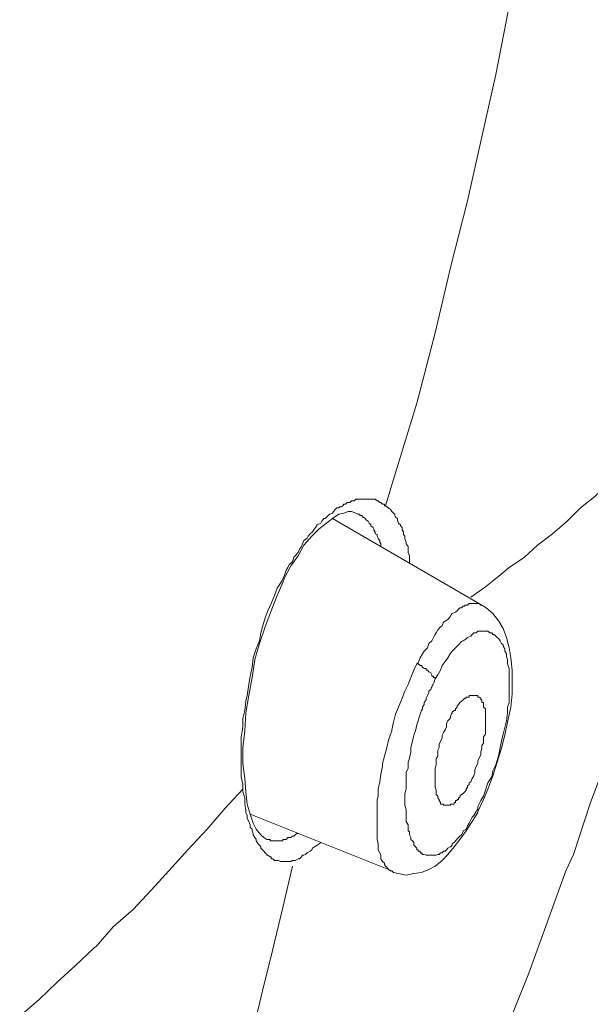
# Model space of a CAD drawing. Units: inches. Extents: x 194 to 655, y 109 to 456.
# Drawn here: x 639 to 642, y 395 to 399 of the extents above; entities that cross this region are included whole.
import ezdxf

# ---------------------------------------------------------------- set-up
doc = ezdxf.new("R2010")
doc.units = ezdxf.units.IN
doc.header["$MEASUREMENT"] = 0
doc.layers.add('Layer 1', color=7, linetype='Continuous')

# ---------------------------------------------------------------- blocks, each defined once
blk = doc.blocks.new('block 52')
at = {"layer": 'Layer 1', "color": 250, "lineweight": 15}
for points in [[(640.792, 396.8496), (640.833, 396.9844), (640.9199, 397.2686), (640.9951, 397.5557), (641.0586, 397.8281), (641.126, 398.0947), (641.1855, 398.3555), (641.2422, 398.6104), (641.2852, 398.834), (641.3301, 399.0771), (641.3682, 399.3135), (641.4043, 399.5449), (641.4346, 399.7676), (641.46, 399.9883), (641.4805, 400.1992), (641.4854, 400.2959), (641.5039, 400.5029), (641.5146, 400.6973), (641.5215, 400.8975), (641.5215, 401.0859), (641.5215, 401.2676), (641.5146, 401.4434), (641.5039, 401.6182)], [(642.0156, 397.252), (642.0127, 397.2471), (641.959, 397.1914), (641.9043, 397.1299), (641.8428, 397.0762), (641.7891, 397.0195), (641.7266, 396.9668), (641.6719, 396.9121), (641.6465, 396.8877), (641.5869, 396.8408), (641.5332, 396.7861), (641.4736, 396.7354), (641.4121, 396.6885), (641.3584, 396.6396), (641.2969, 396.5967), (641.2549, 396.5615), (641.2002, 396.5186), (641.1406, 396.4756)], [(640.5576, 396.8096), (640.5576, 396.8096), (640.5645, 396.8154), (640.5762, 396.8193), (640.5801, 396.8262), (640.5869, 396.834), (640.5938, 396.8408), (640.6016, 396.8408), (640.6045, 396.8447), (640.6113, 396.8447), (640.6182, 396.8496), (640.6182, 396.8496), (640.6221, 396.8564), (640.6289, 396.8564), (640.6357, 396.8633), (640.6396, 396.8633), (640.6465, 396.8633), (640.6533, 396.8691), (640.6602, 396.8691), (640.6602, 396.8691), (640.6641, 396.8691), (640.6709, 396.876), (640.6787, 396.876), (640.6836, 396.876), (640.6875, 396.876), (640.6875, 396.876), (640.6973, 396.876), (640.7021, 396.876), (640.709, 396.876), (640.7148, 396.876), (640.7207, 396.876), (640.7207, 396.876), (640.7256, 396.876), (640.7324, 396.876), (640.7412, 396.876), (640.7412, 396.876), (640.7441, 396.876), (640.75, 396.876)], [(640.75, 396.876), (640.7578, 396.8691), (640.7578, 396.8691), (640.7627, 396.8691), (640.7695, 396.8633), (640.7734, 396.8633), (640.7803, 396.8564), (640.7881, 396.8564), (640.7881, 396.8496), (640.792, 396.8496), (640.7979, 396.8447), (640.7979, 396.8447), (640.8047, 396.8408), (640.8125, 396.834), (640.8184, 396.8262), (640.8184, 396.8262), (640.8242, 396.8193), (640.8301, 396.8154), (640.8301, 396.8096), (640.833, 396.8027), (640.8408, 396.7969), (640.8408, 396.79), (640.8408, 396.79), (640.8457, 396.7783), (640.8535, 396.7715), (640.8535, 396.7676), (640.8594, 396.7607), (640.8594, 396.75), (640.8652, 396.7432), (640.8652, 396.7324), (640.8711, 396.7256), (640.8711, 396.7139), (640.8711, 396.7139), (640.877, 396.7002), (640.877, 396.6934), (640.8848, 396.6826), (640.8848, 396.6719), (640.8848, 396.6592), (640.8906, 396.6445), (640.8906, 396.6348), (640.8906, 396.6211), (640.8906, 396.6133)], [(640.3799, 396.5664), (640.3867, 396.5859), (640.3936, 396.5967), (640.3994, 396.6094), (640.4121, 396.6211), (640.418, 396.6396), (640.4238, 396.6445), (640.4355, 396.6592), (640.4414, 396.6719), (640.4492, 396.6826), (640.4531, 396.6934), (640.459, 396.707), (640.4727, 396.7168), (640.4766, 396.7256), (640.4844, 396.7354), (640.4941, 396.7432), (640.502, 396.7549), (640.5068, 396.7607), (640.5137, 396.7715), (640.5283, 396.7783), (640.5322, 396.7861), (640.54, 396.7969)], [(640.5508, 396.7783), (640.5762, 396.7969), (640.6016, 396.8154), (640.6221, 396.8193), (640.6396, 396.8262), (640.6533, 396.8262), (640.6709, 396.8193), (640.6787, 396.8154)], [(641.1855, 396.4434), (640.5762, 396.7969)], [(640.6787, 396.8154), (640.6787, 396.8154)], [(640.6787, 396.8154), (640.6836, 396.8154), (640.6875, 396.8154), (640.6875, 396.8096), (640.6973, 396.8096), (640.6973, 396.8027), (640.7021, 396.8027), (640.709, 396.7969), (640.709, 396.7969), (640.7148, 396.79), (640.7148, 396.79), (640.7207, 396.7861), (640.7256, 396.7783), (640.7256, 396.7783), (640.7324, 396.7715), (640.7324, 396.7676), (640.7412, 396.7607), (640.7412, 396.7607), (640.7441, 396.7549), (640.7441, 396.75), (640.75, 396.7432), (640.75, 396.7354), (640.7578, 396.7324), (640.7578, 396.7256), (640.7627, 396.7168), (640.7627, 396.7139), (640.7695, 396.707), (640.7695, 396.7002), (640.7734, 396.6934), (640.7734, 396.6885), (640.7734, 396.6826)], [(640.3799, 396.5547), (640.4062, 396.6035), (640.4355, 396.6445), (640.459, 396.6885), (640.4912, 396.7256), (640.5215, 396.7549), (640.5508, 396.7783)], [(641.2725, 394.6699), (641.2969, 394.7412), (641.377, 394.9404), (641.4512, 395.1475), (641.5273, 395.3584), (641.5586, 395.4258), (641.6289, 395.6377), (641.709, 395.8516), (641.7812, 396.0635), (641.8057, 396.1299), (641.877, 396.3486), (641.9521, 396.5615), (642.0156, 396.7783)], [(640.2178, 395.6309), (640.2178, 395.6572), (640.21, 395.6816), (640.21, 395.7109), (640.2031, 395.7422), (640.2031, 395.7666), (640.2031, 395.7969), (640.2031, 395.833), (640.2031, 395.8389), (640.2031, 395.8701), (640.2031, 395.9053), (640.21, 395.9434), (640.21, 395.9805), (640.2178, 396.0137), (640.2217, 396.0518), (640.2275, 396.0752), (640.2275, 396.0752), (640.2344, 396.1191), (640.2402, 396.1533), (640.248, 396.1904), (640.252, 396.2285), (640.2646, 396.2646), (640.2783, 396.2979), (640.2832, 396.3301), (640.29, 396.3545), (640.3008, 396.3916), (640.3125, 396.4209), (640.3262, 396.4502), (640.3398, 396.4824), (640.3496, 396.5127), (640.3691, 396.542), (640.3799, 396.5664)], [(640.252, 395.5537), (640.2402, 395.5898), (640.2275, 395.6309), (640.2217, 395.6816), (640.2178, 395.7354), (640.21, 395.7969), (640.21, 395.8623), (640.2178, 395.9297), (640.2217, 396.0039), (640.2344, 396.0752), (640.248, 396.1475), (640.2588, 396.2217), (640.2783, 396.2871), (640.3008, 396.3545), (640.3262, 396.4209), (640.3496, 396.4824), (640.373, 396.5361), (640.3799, 396.5547)], [(641.2656, 395.8594), (641.2793, 395.9121), (641.29, 395.9658), (641.3037, 396.0273), (641.3086, 396.0811), (641.3086, 396.1299), (641.3086, 396.1777), (641.3037, 396.2285), (641.2969, 396.2695), (641.2852, 396.3115), (641.2725, 396.3486), (641.2549, 396.3779), (641.2295, 396.4092), (641.2031, 396.4326), (641.1855, 396.4434)], [(641.1689, 395.6211), (641.1816, 395.6455), (641.1924, 395.6631), (641.2002, 395.6875), (641.21, 395.7178), (641.2256, 395.7422), (641.2295, 395.7666), (641.2422, 395.792), (641.248, 395.8086), (641.2549, 395.833), (641.2598, 395.8623), (641.2656, 395.8877), (641.2725, 395.917), (641.2793, 395.9434), (641.2852, 395.9717), (641.2852, 395.9717), (641.29, 396.0039), (641.29, 396.0273), (641.2969, 396.0459), (641.2969, 396.0674), (641.2969, 396.0918), (641.2969, 396.1113), (641.2969, 396.1299), (641.2969, 396.1475), (641.2969, 396.167), (641.2969, 396.1846), (641.29, 396.2041), (641.29, 396.2041), (641.29, 396.2217), (641.2852, 396.2334), (641.2852, 396.2451), (641.2793, 396.2559), (641.2793, 396.2646), (641.2725, 396.2764), (641.2725, 396.2812), (641.2656, 396.2871), (641.2598, 396.2979), (641.2598, 396.2979), (641.2549, 396.3057), (641.248, 396.3115), (641.2422, 396.3174), (641.2354, 396.3242), (641.2295, 396.3242), (641.2256, 396.3301), (641.2256, 396.3301), (641.2178, 396.3301), (641.21, 396.3369), (641.2031, 396.3369), (641.2002, 396.3369), (641.1924, 396.3369), (641.1855, 396.3369), (641.1816, 396.3369), (641.1689, 396.3369), (641.1621, 396.3301), (641.1621, 396.3301), (641.1523, 396.3301), (641.1455, 396.3242), (641.1406, 396.3174), (641.126, 396.3115), (641.1211, 396.3057), (641.1094, 396.2979), (641.1016, 396.2949), (641.0898, 396.2812), (641.085, 396.2764), (641.0781, 396.2695), (641.0645, 396.2559), (641.0557, 396.2451), (641.0469, 396.2285), (641.0352, 396.2139), (641.0234, 396.1973), (641.0166, 396.1777), (641.0059, 396.1592), (640.9951, 396.1426), (640.9951, 396.1426)], [(640.9199, 396.2041), (640.9082, 396.1777), (640.8955, 396.1475), (640.8848, 396.1191), (640.8711, 396.0918), (640.8594, 396.0635), (640.8457, 396.0273), (640.833, 395.998), (640.8242, 395.9658), (640.8184, 395.9346), (640.8184, 395.9297), (640.8047, 395.8916), (640.7979, 395.8623), (640.7881, 395.8271), (640.7803, 395.7969), (640.7803, 395.7852), (640.7734, 395.7529), (640.7695, 395.7227), (640.7627, 395.6914), (640.7627, 395.6631), (640.7578, 395.6504), (640.7578, 395.6211), (640.7578, 395.5967), (640.7578, 395.5723), (640.7578, 395.5469), (640.7578, 395.543), (640.7578, 395.5225), (640.7578, 395.5049), (640.7578, 395.4863), (640.7627, 395.4688), (640.7627, 395.457), (640.7627, 395.4443), (640.7695, 395.4326), (640.7734, 395.4219), (640.7734, 395.416), (640.7734, 395.4072), (640.7803, 395.3965), (640.7881, 395.3896), (640.7881, 395.3838), (640.792, 395.3779), (640.7979, 395.374), (640.8047, 395.3643), (640.8125, 395.3584), (640.8184, 395.3584), (640.8184, 395.3584)], [(640.9951, 396.1426), (640.9951, 396.1426), (640.9951, 396.1475), (640.9883, 396.1475), (640.9883, 396.1475), (640.9883, 396.1533), (640.9814, 396.1533), (640.9814, 396.1592), (640.9814, 396.1592), (640.9766, 396.167), (640.9766, 396.167), (640.9688, 396.1719), (640.9688, 396.1719), (640.9629, 396.1777), (640.958, 396.1777), (640.958, 396.1846), (640.9502, 396.1846), (640.9434, 396.1904), (640.9434, 396.1904), (640.9395, 396.1973), (640.9336, 396.1973), (640.9248, 396.2041), (640.9199, 396.2041)], [(640.9766, 396.0996), (640.9688, 396.0918), (640.9688, 396.0869), (640.9629, 396.0752), (640.9629, 396.0752), (640.958, 396.0635), (640.958, 396.0566), (640.9502, 396.0459), (640.9502, 396.0381), (640.9434, 396.0273), (640.9434, 396.0205), (640.9395, 396.0137)], [(641.1406, 395.7227), (641.1455, 395.7354), (641.1523, 395.7471), (641.1562, 395.7598), (641.1562, 395.7715), (641.1621, 395.7852), (641.1689, 395.7969), (641.1689, 395.8086), (641.1738, 395.8193), (641.1816, 395.833), (641.1816, 395.8447), (641.1855, 395.8594), (641.1855, 395.8701), (641.1924, 395.8799), (641.1924, 395.8916), (641.1924, 395.9053), (641.2002, 395.917), (641.2002, 395.9297), (641.2002, 395.9434), (641.2002, 395.9473), (641.2002, 395.959), (641.2002, 395.9717), (641.2002, 395.9805), (641.2002, 395.9912), (641.2002, 395.9912), (641.2002, 396.0039), (641.2002, 396.0068), (641.2002, 396.0137), (641.2002, 396.0205), (641.1924, 396.0273), (641.1924, 396.0322), (641.1924, 396.0381), (641.1924, 396.0459), (641.1855, 396.0459), (641.1855, 396.0518), (641.1855, 396.0566), (641.1816, 396.0566), (641.1816, 396.0635), (641.1816, 396.0635), (641.1738, 396.0674), (641.1738, 396.0674), (641.1689, 396.0674), (641.1689, 396.0752)], [(640.9395, 396.0137), (640.9336, 395.998), (640.9248, 395.9717), (640.9199, 395.9551), (640.9141, 395.9297), (640.9082, 395.9121), (640.9023, 395.8877), (640.8955, 395.8623), (640.8955, 395.8447), (640.8906, 395.8193), (640.8848, 395.8027), (640.8848, 395.7783), (640.877, 395.7598), (640.877, 395.7354), (640.877, 395.7178), (640.877, 395.7178), (640.877, 395.6914), (640.8711, 395.6748), (640.8711, 395.6572), (640.8711, 395.6377), (640.8711, 395.627), (640.877, 395.6074), (640.877, 395.5898), (640.877, 395.5781), (640.877, 395.5605), (640.8848, 395.5469), (640.8848, 395.5352), (640.8848, 395.5225), (640.8906, 395.5176), (640.8906, 395.5049), (640.8955, 395.4941)], [(641.0557, 395.9805), (641.0469, 395.9717), (641.041, 395.959), (641.041, 395.9473), (641.0352, 395.9346), (641.0293, 395.9238), (641.0234, 395.9121), (641.0234, 395.9004), (641.0166, 395.8877), (641.0107, 395.875), (641.0107, 395.8701), (641.0107, 395.8623), (641.0059, 395.8516), (641.0059, 395.8389), (641.0059, 395.8271), (640.999, 395.8164), (640.999, 395.8027), (640.999, 395.792), (640.9951, 395.7783), (640.9951, 395.7666), (640.9951, 395.7598), (640.9951, 395.7471), (640.9951, 395.7354), (640.9951, 395.7285), (640.9951, 395.7178), (640.9951, 395.7109), (640.9951, 395.7061), (640.9951, 395.7002), (640.999, 395.6875), (640.999, 395.6816), (640.999, 395.6748), (640.999, 395.6709), (641.0059, 395.6631), (641.0059, 395.6631), (641.0059, 395.6572), (641.0107, 395.6504), (641.0107, 395.6455), (641.0107, 395.6455), (641.0166, 395.6377), (641.0166, 395.6377), (641.0166, 395.6309), (641.0234, 395.6309), (641.0234, 395.6309), (641.0293, 395.6309), (641.0293, 395.627)], [(641.1689, 395.6006), (641.1924, 395.6504), (641.21, 395.6914), (641.2295, 395.7471), (641.248, 395.8027), (641.2656, 395.8594)], [(639.2998, 394.7656), (639.3789, 394.833), (639.4521, 394.9043), (639.5254, 394.9707), (639.6055, 395.0459), (639.6113, 395.0498), (639.6816, 395.1299), (639.7627, 395.2012), (639.8369, 395.2812), (639.9082, 395.3584), (639.9854, 395.4443), (640.0645, 395.5293), (640.1377, 395.6143), (640.21, 395.6914)], [(640.5283, 395.4746), (640.5215, 395.4688), (640.5137, 395.4629), (640.502, 395.457), (640.4941, 395.4512), (640.4912, 395.4443), (640.4844, 395.4395), (640.4727, 395.4326), (640.4727, 395.4326), (640.4658, 395.4258), (640.459, 395.4219), (640.4531, 395.4219), (640.4492, 395.416), (640.4414, 395.4072), (640.4355, 395.4072), (640.4238, 395.4014), (640.4238, 395.4014), (640.418, 395.4014), (640.4121, 395.4014), (640.4062, 395.3965), (640.3994, 395.3965), (640.3936, 395.3965), (640.3867, 395.3965), (640.3799, 395.3965), (640.373, 395.3965), (640.3691, 395.3965), (640.3633, 395.3965), (640.3633, 395.3965), (640.3555, 395.4014), (640.3496, 395.4014), (640.3447, 395.4014), (640.3398, 395.4014), (640.332, 395.4072), (640.3262, 395.4072), (640.3262, 395.416), (640.3213, 395.416), (640.3125, 395.4219), (640.3076, 395.4219), (640.3076, 395.4258), (640.3008, 395.4326), (640.2959, 395.4395), (640.29, 395.4443), (640.2832, 395.4512), (640.2832, 395.457), (640.2783, 395.4629), (640.2725, 395.4688), (640.2725, 395.4688), (640.2646, 395.4814), (640.2646, 395.4863), (640.2588, 395.4941), (640.252, 395.5049), (640.252, 395.5117), (640.248, 395.5225), (640.248, 395.5293), (640.2402, 395.5352), (640.2402, 395.5469), (640.2344, 395.5605), (640.2275, 395.5723), (640.2275, 395.584), (640.2217, 395.5967)], [(640.8184, 395.3584), (640.2402, 395.5898)], [(640.8184, 395.3584), (640.8242, 395.3516), (640.8457, 395.3477), (640.877, 395.3408), (640.9082, 395.3477), (640.9395, 395.3516), (640.9688, 395.3643), (640.9951, 395.3779), (641.0234, 395.4014), (641.0469, 395.4258), (641.0723, 395.457), (641.0957, 395.4863), (641.1211, 395.5225), (641.1455, 395.5605), (641.1689, 395.5967), (641.1689, 395.6006)], [(641.1689, 395.6006), (641.1689, 395.6006)], [(640.2646, 395.5293), (640.252, 395.5537)], [(640.3076, 395.4863), (640.3076, 395.4863), (640.2959, 395.4941), (640.2832, 395.5049), (640.2646, 395.5293)], [(640.4355, 395.5117), (640.4297, 395.5117), (640.4238, 395.5049), (640.4238, 395.5049), (640.418, 395.5), (640.4121, 395.5), (640.4062, 395.4941), (640.4062, 395.4941), (640.3994, 395.4941), (640.3936, 395.4941), (640.3867, 395.4863), (640.3867, 395.4863), (640.3799, 395.4863), (640.373, 395.4863), (640.373, 395.4814), (640.3691, 395.4814), (640.3691, 395.4814), (640.3633, 395.4814), (640.3633, 395.4814), (640.3555, 395.4814), (640.3496, 395.4814), (640.3447, 395.4814), (640.3447, 395.4814), (640.3398, 395.4814), (640.332, 395.4814), (640.332, 395.4814), (640.3262, 395.4814), (640.3213, 395.4814), (640.3213, 395.4863), (640.3125, 395.4863), (640.3125, 395.4863), (640.3076, 395.4863)], [(640.3076, 395.4863), (640.3076, 395.4863)], [(640.4121, 395.3779), (640.373, 395.209), (640.332, 395.0381), (640.29, 394.8682), (640.2725, 394.793), (640.2588, 394.7412), (640.21, 394.5654), (640.1631, 394.3877), (640.1182, 394.2119), (640.1006, 394.1592), (640.0469, 393.9824), (639.999, 393.8066), (639.9424, 393.6309)]]:
    blk.add_lwpolyline(points, dxfattribs=at)
for points in [[(640.5576, 396.8096), (640.5508, 396.8027), (640.5449, 396.7969), (640.54, 396.7969)], [(640.9951, 396.1426), (640.9883, 396.124), (640.9814, 396.1113), (640.9766, 396.0996)], [(641.0645, 396.0039), (641.0586, 395.998), (641.0586, 395.9912), (641.0557, 395.9805)], [(640.2178, 395.6309), (640.2217, 395.6211), (640.2217, 395.6074), (640.2217, 395.5967)]]:
    blk.add_open_spline(points, degree=3, dxfattribs=at)
for points, knots in [([(641.1855, 396.4434), (641.1855, 396.4434), (641.1816, 396.4434), (641.1816, 396.4434), (641.1816, 396.4434), (641.1816, 396.4434), (641.1816, 396.4434), (641.1816, 396.4434), (641.1738, 396.4502), (641.1738, 396.4502), (641.1738, 396.4502), (641.1689, 396.4502), (641.1689, 396.4502), (641.1689, 396.4502), (641.1689, 396.4502), (641.1689, 396.4502), (641.1689, 396.4502), (641.1689, 396.4502), (641.1689, 396.4502), (641.1689, 396.4502), (641.1621, 396.4502), (641.1621, 396.4502), (641.1621, 396.4502), (641.1562, 396.4502), (641.1562, 396.4502), (641.1562, 396.4502), (641.1523, 396.4502), (641.1523, 396.4502), (641.1523, 396.4502), (641.1523, 396.4502), (641.1523, 396.4502), (641.1523, 396.4502), (641.1455, 396.4502), (641.1455, 396.4502), (641.1455, 396.4502), (641.1406, 396.4502), (641.1406, 396.4502), (641.1406, 396.4502), (641.1338, 396.4502), (641.1338, 396.4502), (641.1338, 396.4502), (641.1338, 396.4502), (641.1338, 396.4502), (641.1338, 396.4502), (641.126, 396.4434), (641.126, 396.4434), (641.126, 396.4434), (641.1211, 396.4434), (641.1211, 396.4434), (641.1211, 396.4434), (641.1152, 396.4434), (641.1152, 396.4434), (641.1152, 396.4434), (641.1152, 396.4395), (641.1152, 396.4395), (641.1152, 396.4395), (641.1094, 396.4395), (641.1094, 396.4395), (641.1094, 396.4395), (641.1016, 396.4326), (641.1016, 396.4326), (641.1016, 396.4326), (641.0957, 396.4326), (641.0957, 396.4326), (641.0957, 396.4326), (641.0898, 396.4277), (641.0898, 396.4277), (641.0898, 396.4277), (641.085, 396.4209), (641.085, 396.4209), (641.085, 396.4209), (641.0781, 396.415), (641.0781, 396.415), (641.0781, 396.415), (641.0645, 396.4092), (641.0645, 396.4092), (641.0645, 396.4092), (641.0645, 396.4092), (641.0645, 396.4092), (641.0645, 396.4092), (641.0586, 396.4033), (641.0586, 396.4033), (641.0586, 396.4033), (641.0557, 396.3965), (641.0557, 396.3965), (641.0557, 396.3965), (641.0469, 396.3848), (641.0469, 396.3848), (641.0469, 396.3848), (641.0352, 396.3779), (641.0352, 396.3779), (641.0352, 396.3779), (641.0293, 396.374), (641.0293, 396.374), (641.0293, 396.374), (641.0234, 396.3594), (641.0234, 396.3594), (641.0234, 396.3594), (641.0166, 396.3545), (641.0166, 396.3545), (641.0166, 396.3545), (641.0059, 396.3428), (641.0059, 396.3428), (641.0059, 396.3428), (640.999, 396.3301), (640.999, 396.3301), (640.999, 396.3301), (640.9951, 396.3242), (640.9951, 396.3242), (640.9951, 396.3242), (640.9883, 396.3115), (640.9883, 396.3115), (640.9883, 396.3115), (640.9814, 396.2979), (640.9814, 396.2979), (640.9814, 396.2979), (640.9688, 396.2871), (640.9688, 396.2871), (640.9688, 396.2871), (640.9629, 396.2695), (640.9629, 396.2695), (640.9629, 396.2695), (640.9502, 396.2559), (640.9502, 396.2559), (640.9502, 396.2559), (640.9434, 396.2451), (640.9434, 396.2451), (640.9434, 396.2451), (640.9336, 396.2285), (640.9336, 396.2285), (640.9336, 396.2285), (640.9248, 396.208), (640.9248, 396.208), (640.9248, 396.208), (640.9199, 396.2041), (640.9199, 396.2041)], [0, 0, 0, 0, 1, 1, 1, 2, 2, 2, 3, 3, 3, 4, 4, 4, 5, 5, 5, 6, 6, 6, 7, 7, 7, 8, 8, 8, 9, 9, 9, 10, 10, 10, 11, 11, 11, 12, 12, 12, 13, 13, 13, 14, 14, 14, 15, 15, 15, 16, 16, 16, 17, 17, 17, 18, 18, 18, 19, 19, 19, 20, 20, 20, 21, 21, 21, 22, 22, 22, 23, 23, 23, 24, 24, 24, 25, 25, 25, 26, 26, 26, 27, 27, 27, 28, 28, 28, 29, 29, 29, 30, 30, 30, 31, 31, 31, 32, 32, 32, 33, 33, 33, 34, 34, 34, 35, 35, 35, 36, 36, 36, 37, 37, 37, 38, 38, 38, 39, 39, 39, 40, 40, 40, 41, 41, 41, 42, 42, 42, 43, 43, 43, 44, 44, 44, 45, 45, 45, 45]), ([(641.1338, 396.0752), (641.1338, 396.0752), (641.1338, 396.0674), (641.1338, 396.0674), (641.1338, 396.0674), (641.126, 396.0674), (641.126, 396.0674), (641.126, 396.0674), (641.126, 396.0674), (641.126, 396.0674), (641.126, 396.0674), (641.1211, 396.0674), (641.1211, 396.0674), (641.1211, 396.0674), (641.1211, 396.0635), (641.1211, 396.0635), (641.1211, 396.0635), (641.1152, 396.0635), (641.1152, 396.0635), (641.1152, 396.0635), (641.1152, 396.0635), (641.1152, 396.0635), (641.1152, 396.0635), (641.1094, 396.0566), (641.1094, 396.0566), (641.1094, 396.0566), (641.1094, 396.0566), (641.1094, 396.0566), (641.1094, 396.0566), (641.1016, 396.0518), (641.1016, 396.0518), (641.1016, 396.0518), (641.1016, 396.0518), (641.1016, 396.0518), (641.1016, 396.0518), (641.1016, 396.0518), (641.1016, 396.0518), (641.1016, 396.0518), (641.0957, 396.0459), (641.0957, 396.0459), (641.0957, 396.0459), (641.0898, 396.0381), (641.0898, 396.0381), (641.0898, 396.0381), (641.0898, 396.0381), (641.0898, 396.0381), (641.0898, 396.0381), (641.085, 396.0322), (641.085, 396.0322), (641.085, 396.0322), (641.085, 396.0273), (641.085, 396.0273), (641.085, 396.0273), (641.0781, 396.0205), (641.0781, 396.0205), (641.0781, 396.0205), (641.0781, 396.0137), (641.0781, 396.0137), (641.0781, 396.0137), (641.0723, 396.0137), (641.0723, 396.0137), (641.0723, 396.0137), (641.0645, 396.0068), (641.0645, 396.0068), (641.0645, 396.0068), (641.0645, 396.0039), (641.0645, 396.0039)], [0, 0, 0, 0, 1, 1, 1, 2, 2, 2, 3, 3, 3, 4, 4, 4, 5, 5, 5, 6, 6, 6, 7, 7, 7, 8, 8, 8, 9, 9, 9, 10, 10, 10, 11, 11, 11, 12, 12, 12, 13, 13, 13, 14, 14, 14, 15, 15, 15, 16, 16, 16, 17, 17, 17, 18, 18, 18, 19, 19, 19, 20, 20, 20, 21, 21, 21, 22, 22, 22, 22]), ([(641.1689, 396.0752), (641.1689, 396.0752), (641.1689, 396.0752), (641.1689, 396.0752), (641.1689, 396.0752), (641.1621, 396.0752), (641.1621, 396.0752), (641.1621, 396.0752), (641.1621, 396.0752), (641.1621, 396.0752), (641.1621, 396.0752), (641.1621, 396.0752), (641.1621, 396.0752), (641.1621, 396.0752), (641.1562, 396.0752), (641.1562, 396.0752), (641.1562, 396.0752), (641.1562, 396.0752), (641.1562, 396.0752), (641.1562, 396.0752), (641.1523, 396.0752), (641.1523, 396.0752), (641.1523, 396.0752), (641.1523, 396.0752), (641.1523, 396.0752), (641.1523, 396.0752), (641.1523, 396.0752), (641.1523, 396.0752), (641.1523, 396.0752), (641.1523, 396.0752), (641.1523, 396.0752), (641.1523, 396.0752), (641.1455, 396.0752), (641.1455, 396.0752), (641.1455, 396.0752), (641.1455, 396.0752), (641.1455, 396.0752), (641.1455, 396.0752), (641.1406, 396.0752), (641.1406, 396.0752), (641.1406, 396.0752), (641.1406, 396.0752), (641.1406, 396.0752), (641.1406, 396.0752), (641.1338, 396.0752), (641.1338, 396.0752), (641.1338, 396.0752), (641.1338, 396.0752), (641.1338, 396.0752)], [0, 0, 0, 0, 1, 1, 1, 2, 2, 2, 3, 3, 3, 4, 4, 4, 5, 5, 5, 6, 6, 6, 7, 7, 7, 8, 8, 8, 9, 9, 9, 10, 10, 10, 11, 11, 11, 12, 12, 12, 13, 13, 13, 14, 14, 14, 15, 15, 15, 16, 16, 16, 16]), ([(641.0293, 395.627), (641.0293, 395.627), (641.0293, 395.627), (641.0293, 395.627), (641.0293, 395.627), (641.0352, 395.627), (641.0352, 395.627), (641.0352, 395.627), (641.0352, 395.627), (641.0352, 395.627), (641.0352, 395.627), (641.041, 395.627), (641.041, 395.627), (641.041, 395.627), (641.041, 395.627), (641.041, 395.627), (641.041, 395.627), (641.041, 395.627), (641.041, 395.627), (641.041, 395.627), (641.0469, 395.627), (641.0469, 395.627), (641.0469, 395.627), (641.0469, 395.627), (641.0469, 395.627), (641.0469, 395.627), (641.0469, 395.627), (641.0469, 395.627), (641.0469, 395.627), (641.0557, 395.627), (641.0557, 395.627), (641.0557, 395.627), (641.0557, 395.627), (641.0557, 395.627), (641.0557, 395.627), (641.0557, 395.627), (641.0557, 395.627), (641.0557, 395.627), (641.0586, 395.6309), (641.0586, 395.6309), (641.0586, 395.6309), (641.0586, 395.6309), (641.0586, 395.6309), (641.0586, 395.6309), (641.0645, 395.6309), (641.0645, 395.6309), (641.0645, 395.6309), (641.0645, 395.6309), (641.0645, 395.6309), (641.0645, 395.6309), (641.0723, 395.6309), (641.0723, 395.6309), (641.0723, 395.6309), (641.0723, 395.6377), (641.0723, 395.6377), (641.0723, 395.6377), (641.0723, 395.6377), (641.0723, 395.6377), (641.0723, 395.6377), (641.0781, 395.6377), (641.0781, 395.6377), (641.0781, 395.6377), (641.0781, 395.6455), (641.0781, 395.6455), (641.0781, 395.6455), (641.085, 395.6455), (641.085, 395.6455), (641.085, 395.6455), (641.085, 395.6504), (641.085, 395.6504), (641.085, 395.6504), (641.0898, 395.6504), (641.0898, 395.6504), (641.0898, 395.6504), (641.0898, 395.6572), (641.0898, 395.6572), (641.0898, 395.6572), (641.0957, 395.6572), (641.0957, 395.6572), (641.0957, 395.6572), (641.0957, 395.6631), (641.0957, 395.6631), (641.0957, 395.6631), (641.1016, 395.6709), (641.1016, 395.6709), (641.1016, 395.6709), (641.1016, 395.6709), (641.1016, 395.6709), (641.1016, 395.6709), (641.1094, 395.6748), (641.1094, 395.6748), (641.1094, 395.6748), (641.1094, 395.6748), (641.1094, 395.6748), (641.1094, 395.6748), (641.1152, 395.6816), (641.1152, 395.6816), (641.1152, 395.6816), (641.1211, 395.6875), (641.1211, 395.6875), (641.1211, 395.6875), (641.1211, 395.6914), (641.1211, 395.6914), (641.1211, 395.6914), (641.126, 395.7002), (641.126, 395.7002), (641.126, 395.7002), (641.126, 395.7061), (641.126, 395.7061), (641.126, 395.7061), (641.1338, 395.7109), (641.1338, 395.7109), (641.1338, 395.7109), (641.1338, 395.7178), (641.1338, 395.7178), (641.1338, 395.7178), (641.1406, 395.7227), (641.1406, 395.7227)], [0, 0, 0, 0, 1, 1, 1, 2, 2, 2, 3, 3, 3, 4, 4, 4, 5, 5, 5, 6, 6, 6, 7, 7, 7, 8, 8, 8, 9, 9, 9, 10, 10, 10, 11, 11, 11, 12, 12, 12, 13, 13, 13, 14, 14, 14, 15, 15, 15, 16, 16, 16, 17, 17, 17, 18, 18, 18, 19, 19, 19, 20, 20, 20, 21, 21, 21, 22, 22, 22, 23, 23, 23, 24, 24, 24, 25, 25, 25, 26, 26, 26, 27, 27, 27, 28, 28, 28, 29, 29, 29, 30, 30, 30, 31, 31, 31, 32, 32, 32, 33, 33, 33, 34, 34, 34, 35, 35, 35, 36, 36, 36, 37, 37, 37, 38, 38, 38, 39, 39, 39, 39]), ([(640.9434, 395.4258), (640.9434, 395.4258), (640.9502, 395.4258), (640.9502, 395.4258), (640.9502, 395.4258), (640.958, 395.4219), (640.958, 395.4219), (640.958, 395.4219), (640.958, 395.4219), (640.958, 395.4219), (640.958, 395.4219), (640.958, 395.4219), (640.958, 395.4219), (640.958, 395.4219), (640.9629, 395.4219), (640.9629, 395.4219), (640.9629, 395.4219), (640.9688, 395.4219), (640.9688, 395.4219), (640.9688, 395.4219), (640.9688, 395.4219), (640.9688, 395.4219), (640.9688, 395.4219), (640.9766, 395.4219), (640.9766, 395.4219), (640.9766, 395.4219), (640.9814, 395.4219), (640.9814, 395.4219), (640.9814, 395.4219), (640.9814, 395.4219), (640.9814, 395.4219), (640.9814, 395.4219), (640.9883, 395.4219), (640.9883, 395.4219), (640.9883, 395.4219), (640.9951, 395.4219), (640.9951, 395.4219), (640.9951, 395.4219), (640.9951, 395.4219), (640.9951, 395.4219), (640.9951, 395.4219), (640.9951, 395.4219), (640.9951, 395.4219), (640.9951, 395.4219), (640.999, 395.4219), (640.999, 395.4219), (640.999, 395.4219), (641.0059, 395.4258), (641.0059, 395.4258), (641.0059, 395.4258), (641.0107, 395.4258), (641.0107, 395.4258), (641.0107, 395.4258), (641.0107, 395.4258), (641.0107, 395.4258), (641.0107, 395.4258), (641.0166, 395.4326), (641.0166, 395.4326), (641.0166, 395.4326), (641.0234, 395.4326), (641.0234, 395.4326), (641.0234, 395.4326), (641.0293, 395.4395), (641.0293, 395.4395), (641.0293, 395.4395), (641.0352, 395.4395), (641.0352, 395.4395), (641.0352, 395.4395), (641.041, 395.4443), (641.041, 395.4443), (641.041, 395.4443), (641.041, 395.4443), (641.041, 395.4443), (641.041, 395.4443), (641.0469, 395.4512), (641.0469, 395.4512), (641.0469, 395.4512), (641.0557, 395.457), (641.0557, 395.457), (641.0557, 395.457), (641.0586, 395.457), (641.0586, 395.457), (641.0586, 395.457), (641.0645, 395.4629), (641.0645, 395.4629), (641.0645, 395.4629), (641.0645, 395.4688), (641.0645, 395.4688), (641.0645, 395.4688), (641.0723, 395.4746), (641.0723, 395.4746), (641.0723, 395.4746), (641.0781, 395.4814), (641.0781, 395.4814), (641.0781, 395.4814), (641.0898, 395.4941), (641.0898, 395.4941), (641.0898, 395.4941), (641.0957, 395.5), (641.0957, 395.5), (641.0957, 395.5), (641.1016, 395.5049), (641.1016, 395.5049), (641.1016, 395.5049), (641.1094, 395.5176), (641.1094, 395.5176), (641.1094, 395.5176), (641.1094, 395.5225), (641.1094, 395.5225), (641.1094, 395.5225), (641.1211, 395.5293), (641.1211, 395.5293), (641.1211, 395.5293), (641.126, 395.543), (641.126, 395.543), (641.126, 395.543), (641.1338, 395.5537), (641.1338, 395.5537), (641.1338, 395.5537), (641.1406, 395.5664), (641.1406, 395.5664), (641.1406, 395.5664), (641.1455, 395.5781), (641.1455, 395.5781), (641.1455, 395.5781), (641.1523, 395.584), (641.1523, 395.584), (641.1523, 395.584), (641.1621, 395.6006), (641.1621, 395.6006), (641.1621, 395.6006), (641.1689, 395.6143), (641.1689, 395.6143), (641.1689, 395.6143), (641.1689, 395.6211), (641.1689, 395.6211)], [0, 0, 0, 0, 1, 1, 1, 2, 2, 2, 3, 3, 3, 4, 4, 4, 5, 5, 5, 6, 6, 6, 7, 7, 7, 8, 8, 8, 9, 9, 9, 10, 10, 10, 11, 11, 11, 12, 12, 12, 13, 13, 13, 14, 14, 14, 15, 15, 15, 16, 16, 16, 17, 17, 17, 18, 18, 18, 19, 19, 19, 20, 20, 20, 21, 21, 21, 22, 22, 22, 23, 23, 23, 24, 24, 24, 25, 25, 25, 26, 26, 26, 27, 27, 27, 28, 28, 28, 29, 29, 29, 30, 30, 30, 31, 31, 31, 32, 32, 32, 33, 33, 33, 34, 34, 34, 35, 35, 35, 36, 36, 36, 37, 37, 37, 38, 38, 38, 39, 39, 39, 40, 40, 40, 41, 41, 41, 42, 42, 42, 43, 43, 43, 44, 44, 44, 45, 45, 45, 45]), ([(641.1689, 395.6211), (641.1689, 395.6211), (641.1689, 395.6211), (641.1689, 395.6211), (641.1689, 395.6211), (641.1689, 395.6143), (641.1689, 395.6143), (641.1689, 395.6143), (641.1689, 395.6143), (641.1689, 395.6143), (641.1689, 395.6143), (641.1689, 395.6143), (641.1689, 395.6143), (641.1689, 395.6143), (641.1689, 395.6143), (641.1689, 395.6143), (641.1689, 395.6143), (641.1689, 395.6074), (641.1689, 395.6074), (641.1689, 395.6074), (641.1689, 395.6074), (641.1689, 395.6074), (641.1689, 395.6074), (641.1689, 395.6074), (641.1689, 395.6074), (641.1689, 395.6074), (641.1689, 395.6074), (641.1689, 395.6074), (641.1689, 395.6074), (641.1689, 395.6006), (641.1689, 395.6006), (641.1689, 395.6006), (641.1689, 395.6006), (641.1689, 395.6006)], [0, 0, 0, 0, 1, 1, 1, 2, 2, 2, 3, 3, 3, 4, 4, 4, 5, 5, 5, 6, 6, 6, 7, 7, 7, 8, 8, 8, 9, 9, 9, 10, 10, 10, 11, 11, 11, 11]), ([(640.8955, 395.4941), (640.8955, 395.4941), (640.8955, 395.4941), (640.8955, 395.4941), (640.8955, 395.4941), (640.8955, 395.4863), (640.8955, 395.4863), (640.8955, 395.4863), (640.9023, 395.4814), (640.9023, 395.4814), (640.9023, 395.4814), (640.9023, 395.4814), (640.9023, 395.4814), (640.9023, 395.4814), (640.9082, 395.4746), (640.9082, 395.4746), (640.9082, 395.4746), (640.9082, 395.4688), (640.9082, 395.4688), (640.9082, 395.4688), (640.9082, 395.4688), (640.9082, 395.4688), (640.9082, 395.4688), (640.9082, 395.4629), (640.9082, 395.4629), (640.9082, 395.4629), (640.9141, 395.457), (640.9141, 395.457), (640.9141, 395.457), (640.9141, 395.457), (640.9141, 395.457), (640.9141, 395.457), (640.9199, 395.4512), (640.9199, 395.4512), (640.9199, 395.4512), (640.9199, 395.4512), (640.9199, 395.4512), (640.9199, 395.4512), (640.9199, 395.4443), (640.9199, 395.4443), (640.9199, 395.4443), (640.9248, 395.4443), (640.9248, 395.4443), (640.9248, 395.4443), (640.9248, 395.4395), (640.9248, 395.4395), (640.9248, 395.4395), (640.9248, 395.4395), (640.9248, 395.4395), (640.9248, 395.4395), (640.9336, 395.4395), (640.9336, 395.4395), (640.9336, 395.4395), (640.9336, 395.4326), (640.9336, 395.4326), (640.9336, 395.4326), (640.9395, 395.4326), (640.9395, 395.4326), (640.9395, 395.4326), (640.9395, 395.4326), (640.9395, 395.4326), (640.9395, 395.4326), (640.9434, 395.4258), (640.9434, 395.4258), (640.9434, 395.4258), (640.9434, 395.4258), (640.9434, 395.4258), (640.9434, 395.4258), (640.9434, 395.4258), (640.9434, 395.4258)], [0, 0, 0, 0, 1, 1, 1, 2, 2, 2, 3, 3, 3, 4, 4, 4, 5, 5, 5, 6, 6, 6, 7, 7, 7, 8, 8, 8, 9, 9, 9, 10, 10, 10, 11, 11, 11, 12, 12, 12, 13, 13, 13, 14, 14, 14, 15, 15, 15, 16, 16, 16, 17, 17, 17, 18, 18, 18, 19, 19, 19, 20, 20, 20, 21, 21, 21, 22, 22, 22, 23, 23, 23, 23])]:
    blk.add_open_spline(points, degree=3, knots=knots, dxfattribs=at)
blk = doc.blocks.new('block 42')
at = {"layer": 'Layer 1'}
blk.add_blockref('block 52', (0, 0), dxfattribs=at)
blk = doc.blocks.new('block 2')
at = {"layer": 'Layer 1'}
blk.add_blockref('block 42', (0, 0), dxfattribs=at)

msp = doc.modelspace()

# ---------------------------------------------------------------- block references
at = {"layer": 'Layer 1'}
msp.add_blockref('block 2', (0, 0), dxfattribs=at)

doc.saveas('drawing.dxf')
